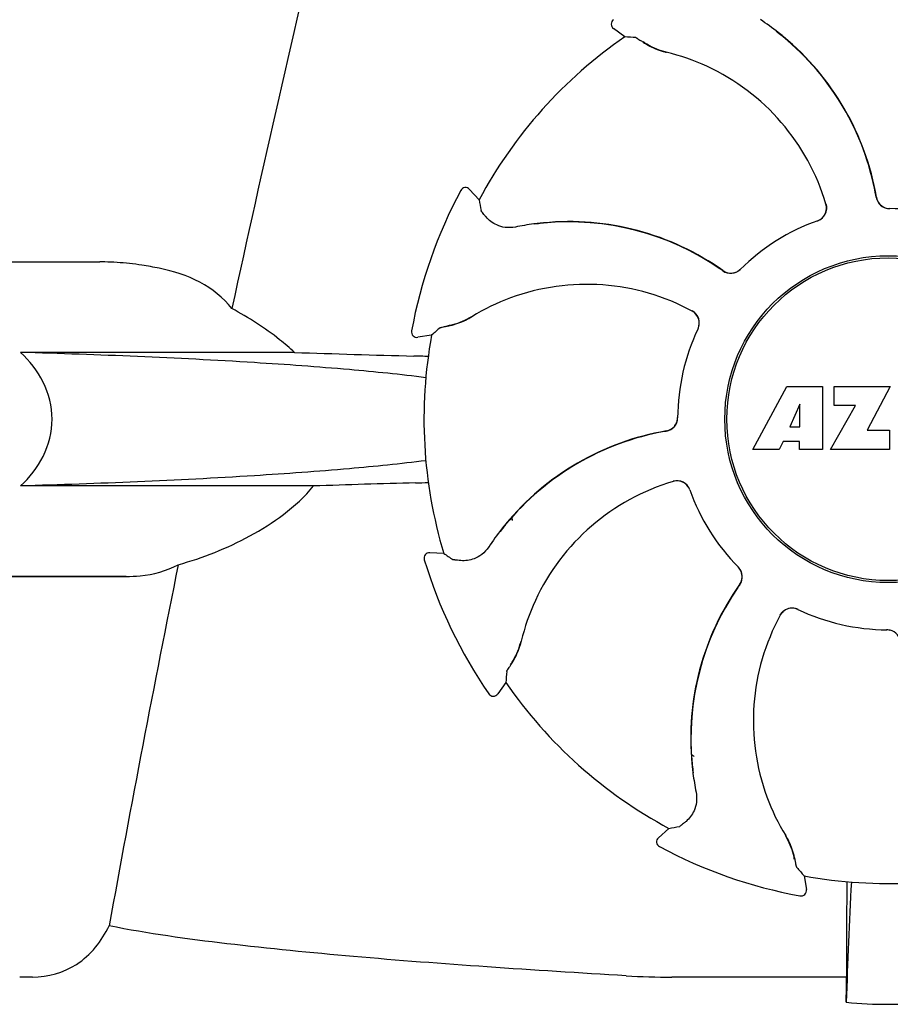
# Model space of a CAD drawing. Units: millimetres. Extents: x 17687 to 24419, y 2673 to 7538.
# Drawn here: x 20194 to 20258, y 6378 to 6450 of the extents above; entities that cross this region are included whole.
import ezdxf

# ---------------------------------------------------------------- set-up
doc = ezdxf.new("R2010")
doc.units = ezdxf.units.MM
doc.layers.add('EJES', color=7, linetype='Continuous')

# ---------------------------------------------------------------- blocks, each defined once
blk = doc.blocks.new('A$C075C3087')
at = {"color": 7, "linetype": 'Continuous'}
for p, q in [((1589.739, 635.957), (1588.908, 636.558)), ((1577.743, 624.725), (1577.743, 624.725)), ((1579.081, 624.046), (1578.392, 624.805)), ((1539, 619.5), (1551.355, 619.5)), ((1574.143, 614.455), (1574.143, 614.454)), ((1575.612, 614.149), (1574.599, 613.986)), ((1565.581, 612.884), (1545.552, 612.884)), ((1599.11, 605.781), (1601.577, 610.381)), ((1601.577, 610.381), (1604.184, 610.381)), ((1604.184, 610.381), (1604.184, 605.781)), ((1605.04, 609.013), (1605.04, 610.381)), ((1605.04, 610.381), (1609.14, 610.381)), ((1609.14, 610.381), (1607.467, 607.191)), ((1602.54, 609.087), (1601.802, 607.448)), ((1602.54, 607.448), (1602.54, 609.087)), ((1604.784, 605.781), (1606.602, 609.013)), ((1606.602, 609.013), (1605.04, 609.013)), ((1601.802, 607.448), (1602.54, 607.448)), ((1607.467, 607.191), (1609.104, 607.191)), ((1609.104, 607.191), (1609.104, 605.781)), ((1601.329, 606.377), (1601.015, 605.781)), ((1602.514, 606.377), (1601.329, 606.377)), ((1602.514, 605.781), (1602.514, 606.377)), ((1601.015, 605.781), (1599.11, 605.781)), ((1604.184, 605.781), (1602.514, 605.781)), ((1609.104, 605.781), (1604.784, 605.781)), ((1566.977, 603.116), (1545.552, 603.116)), ((1581.519, 600.639), (1581.475, 600.82)), ((1575.072, 597.724), (1575.072, 597.724)), ((1576.498, 598.19), (1575.474, 598.24)), ((1532.25, 596.5), (1553.268, 596.5)), ((1608.884, 592.6), (1608.904, 592.6)), ((1581.043, 588.739), (1580.442, 587.908)), ((1579.788, 587.916), (1579.788, 587.916)), ((1594.68, 583.419), (1594.614, 583.459)), ((1594.68, 583.419), (1594.615, 583.455)), ((1592.954, 578.081), (1592.195, 577.392)), ((1592.275, 576.743), (1592.275, 576.743)), ((1602.851, 574.612), (1603.014, 573.599)), ((1602.545, 573.143), (1602.546, 573.143)), ((1605.958, 571.131), (1605.954, 567.203)), ((1546.427, 567.204), (1545.488, 567.203)), ((1605.954, 567.203), (1593.188, 567.203))]:
    blk.add_line(p, q, dxfattribs=at)
blk.add_lwpolyline([(1581.534, 600.598), (1581.474, 600.807), (1581.472, 600.816)], dxfattribs=at)
for radius in [11.95, 11.8]:
    blk.add_circle((1609, 608), radius, dxfattribs=at)
for centre, radius, start, end in [((1589.143, 636.882), 0.4, 124.5073, 234.11907), ((1588.352, 620.227), 20.404, 51.84923, 56.36285), ((1609, 608), 33.95, 124.56475, 151.79473), ((1583.304, 539.157), 97.014, 85.71761, 86.19654), ((1588.937, 620.938), 19.462, 50.70056, 52.44764), ((1588.406, 620.297), 20.316, 50.5058, 51.84782), ((1588.93, 620.929), 19.474, 50.51255, 50.70073), ((1588.938, 620.938), 19.463, 10.47045, 50.51349), ((1588.935, 620.939), 19.485, 9.71968, 50.50498), ((1594.366, 640.537), 5.958, 236.15038, 237.74404), ((1593.998, 639.837), 5.139, 235.22512, 237.40755), ((1593.949, 639.751), 5.04, 237.35125, 254.09246), ((1593.936, 639.755), 5.062, 253.93194, 256.71098), ((1593.938, 639.711), 4.999, 254.09231, 256.57727), ((1589.188, 619.654), 15.593, 65.13662, 76.70804), ((1588.956, 619.143), 16.154, 16.4838, 65.1531), ((1578.096, 624.536), 0.4, 42.24046, 151.85214), ((1609, 608), 35.45, 151.8502, 169.50929), ((1588.929, 620.936), 19.471, 9.73262, 10.46986), ((1609.102, 624.395), 0.996, 189.67763, 265.83687), ((1609.121, 624.396), 0.995, 189.72783, 195.28736), ((1674.573, 641.164), 97.014, 190.16294, 190.64187), ((1603.509, 623.449), 0.996, 289.51991, 16.55253), ((1603.49, 623.443), 0.997, 306.70234, 4.57578), ((1603.484, 623.443), 1.003, 4.58152, 16.44816), ((1609.129, 624.399), 1.004, 195.28321, 200.67338), ((1609.122, 624.396), 0.996, 200.68617, 253.87124), ((1609.124, 624.404), 1.004, 253.89976, 264.59419), ((1609.123, 624.398), 0.998, 264.59136, 268.44349), ((1609.103, 624.4), 1, 265.79876, 269.64145), ((1609, 608), 15.4, 64.5677, 89.64159), ((1609.123, 624.389), 0.99, 268.44719, 269.56895), ((1585.758, 602.023), 20.428, 97.51358, 101.36082), ((1585.745, 602.118), 20.332, 96.84707, 97.51142), ((1585.665, 602.962), 19.463, 95.80181, 97.44774), ((1585.743, 602.133), 20.316, 95.5058, 96.84782), ((1585.666, 602.951), 19.474, 95.51253, 95.80195), ((1585.663, 602.961), 19.485, 54.71968, 95.50498), ((1585.665, 602.962), 19.463, 55.48832, 95.51332), ((1609, 608), 15.4, 109.5677, 134.64159), ((1603.489, 623.443), 0.997, 289.65016, 295.44653), ((1603.486, 623.45), 1.005, 295.43762, 306.66238), ((1585.661, 602.956), 19.47, 54.73266, 55.48774), ((1597.479, 619.665), 0.996, 234.67976, 314.69174), ((1597.492, 619.68), 0.995, 234.72783, 240.28736), ((1597.496, 619.687), 1.004, 240.28321, 245.67338), ((1597.493, 619.68), 0.996, 245.68617, 298.87124), ((1597.488, 619.687), 1.005, 298.90796, 313.42034), ((1597.498, 619.676), 0.99, 313.44719, 314.56895), ((1586.947, 601.706), 16.154, 61.4838, 110.15309), ((1586.75, 602.231), 15.593, 110.13662, 121.70804), ((1594.178, 615.017), 1.005, 43.82913, 61.4257), ((1594.193, 615.042), 0.996, 334.51991, 61.55306), ((1594.184, 615.024), 0.997, 346.06824, 43.76052), ((1575.88, 619.905), 5.139, 280.22516, 282.41596), ((1575.645, 620.66), 5.958, 281.15039, 282.74405), ((1575.906, 619.809), 5.04, 282.35968, 299.09145), ((1575.894, 619.802), 5.062, 298.93194, 301.71098), ((1575.926, 619.773), 4.999, 299.09128, 301.57727), ((1574.536, 614.381), 0.4, 169.50707, 279.11921), ((1609, 608), 33.95, 169.56475, 196.79473), ((1639.509, 541.15), 97.014, 130.71761, 131.19654), ((1609, 608), 15.4, 154.5677, 179.64159), ((1594.183, 615.023), 0.997, 334.65016, 340.44653), ((1594.174, 615.026), 1.007, 340.44106, 346.06526), ((1601.113, 1630.458), 1018.195, 268.000182, 268.491559), ((1572.358, 537.941), 74.701, 87.68975, 88.50339), ((1592.605, 608.102), 0.996, 279.67935, 359.69174), ((1592.604, 608.122), 0.996, 290.68617, 343.87124), ((1592.596, 608.124), 1.005, 343.90796, 358.42034), ((1592.611, 608.123), 0.99, 358.44719, 359.56895), ((1596.061, 587.935), 19.485, 99.71967, 140.50499), ((1596.062, 587.938), 19.463, 100.10645, 140.51332), ((1596.064, 587.929), 19.472, 99.7327, 100.10601), ((1592.604, 608.121), 0.995, 279.72783, 285.28736), ((1592.601, 608.129), 1.004, 285.28321, 290.67338), ((1600.669, -382.788), 986.48, 91.524065, 91.957281), ((1572.468, 677.439), 74.122, 271.51807, 272.24337), ((1597.857, 587.956), 16.154, 106.4838, 155.1531), ((1593.551, 602.509), 0.996, 19.51992, 106.55246), ((1593.557, 602.484), 1.003, 94.58152, 106.44816), ((1593.557, 602.49), 0.997, 36.70234, 94.57578), ((1593.55, 602.486), 1.005, 25.43762, 36.66238), ((1593.557, 602.489), 0.997, 19.65016, 25.44653), ((1609, 608), 15.4, 199.5677, 224.64159), ((1596.773, 587.352), 20.404, 141.84923, 146.36285), ((1596.062, 587.937), 19.463, 140.80532, 142.44774), ((1596.703, 587.407), 20.316, 140.5058, 141.84782), ((1596.071, 587.93), 19.474, 140.51253, 140.80546), ((1575.455, 597.84), 0.4, 87.24024, 196.8524), ((1609, 608), 35.45, 196.8502, 214.50929), ((1631.917, 677.818), 97.014, 235.16294, 235.64187), ((1597.324, 596.498), 0.99, 43.44719, 44.56895), ((1597.313, 596.488), 1.005, 28.90796, 43.42034), ((1597.335, 596.479), 0.996, 324.67963, 44.69174), ((1597.32, 596.493), 0.996, 335.68617, 28.87124), ((1614.039, 584.663), 19.485, 144.71968, 185.50498), ((1614.038, 584.665), 19.463, 145.48434, 185.5134), ((1614.044, 584.661), 19.47, 144.73267, 145.48376), ((1597.32, 596.492), 0.995, 324.72783, 330.28736), ((1597.313, 596.496), 1.004, 330.28321, 335.67338), ((1597.346, 588.188), 15.593, 155.13662, 166.70804), ((1601.958, 593.193), 0.996, 64.51991, 151.55304), ((1601.976, 593.184), 0.997, 76.06824, 133.76052), ((1601.974, 593.174), 1.007, 70.44106, 76.06526), ((1601.977, 593.183), 0.997, 64.65016, 70.44653), ((1609, 608), 15.4, 244.5677, 269.64159), ((1615.294, 585.947), 16.154, 151.4838, 200.15309), ((1601.983, 593.178), 1.005, 133.82913, 151.4257), ((1608.877, 591.611), 0.99, 88.44719, 89.56895), ((1608.897, 591.6), 1, 85.79876, 89.64145), ((1608.877, 591.602), 0.998, 84.59136, 88.44349), ((1608.898, 591.605), 0.996, 9.67748, 85.83702), ((1608.876, 591.596), 1.004, 73.89976, 84.59419), ((1577.249, 592.949), 5.04, 327.35227, 344.0943), ((1577.289, 592.938), 4.999, 344.09418, 346.5773), ((1577.245, 592.936), 5.062, 343.93199, 346.71098), ((1577.163, 592.998), 5.139, 325.22511, 327.40857), ((1576.463, 593.366), 5.958, 326.15038, 327.74406), ((1677.843, 582.304), 97.014, 175.71761, 176.19654), ((1609, 608), 33.95, 214.56475, 241.79473), ((1580.118, 588.143), 0.4, 214.5073, 324.11907), ((1609, 608), 28.45, 239.61803, 240.06774), ((1614.867, 584.743), 20.316, 185.5058, 186.84782), ((1614.049, 584.666), 19.474, 185.51255, 185.75665), ((1614.038, 584.665), 19.463, 185.75649, 187.4477), ((1614.882, 584.745), 20.332, 186.84708, 187.51142), ((1614.977, 584.758), 20.428, 187.51358, 191.36082), ((1614.769, 585.75), 15.593, 200.13662, 211.70804), ((1575.836, 673.573), 97.014, 280.16294, 280.64187), ((1597.227, 574.926), 4.999, 29.0941, 31.5773), ((1597.198, 574.894), 5.062, 28.93176, 31.71098), ((1592.464, 577.096), 0.4, 132.24047, 241.85214), ((1609, 608), 35.45, 241.8502, 259.50929), ((1597.191, 574.906), 5.04, 12.35225, 29.09423), ((1597.095, 574.88), 5.139, 10.22511, 12.40855), ((1596.34, 574.645), 5.958, 11.15039, 12.74398), ((1609, 608), 33.95, 259.56475, 286.79473), ((1675.85, 638.509), 97.014, 220.71761, 221.19654), ((2222.53, 543.379), 616.994, 177.140077, 177.958121), ((1895.363, 570.942), 289.405, 179.3557, 179.96248), ((1602.619, 573.536), 0.4, 259.50707, 9.11921), ((1593.161, 624.395), 57.191, 266.664, 270.02028), ((1216.121, 571.807), 389.86, 359.0528, 359.32334), ((1609, 597.409), 32.193, 264.52407, 275.47593)]:
    blk.add_arc(centre, radius, start, end, dxfattribs=at)
for points, knots in [([(1590.548, 635.9), (1590.554, 635.9), (1590.57, 635.892), (1590.6, 635.877), (1590.643, 635.852), (1590.728, 635.8), (1590.864, 635.712), (1590.981, 635.634), (1591.048, 635.589)], [0, 0, 0, 0, 0.0302, 0.087795, 0.17298, 0.285546, 0.591163, 1, 1, 1, 1]), ([(1591.187, 635.499), (1591.272, 635.445), (1591.696, 635.193), (1592.157, 635), (1592.535, 634.891)], [0, 0, 0, 0, 0.203398, 1, 1, 1, 1]), ([(1579.592, 622.786), (1579.54, 622.847), (1579.45, 622.955), (1579.347, 623.081), (1579.287, 623.159), (1579.256, 623.199), (1579.238, 623.227), (1579.229, 623.242), (1579.228, 623.248)], [0, 0, 0, 0, 0.408837, 0.714454, 0.82702, 0.912205, 0.9698, 1, 1, 1, 1]), ([(1581.734, 622.05), (1581.49, 622.001), (1581.017, 621.986), (1580.252, 622.202), (1579.802, 622.538), (1579.592, 622.786)], [0, 0, 0, 0, 0.316167, 0.587432, 1, 1, 1, 1]), ([(1565.581, 612.884), (1565.233, 613.208), (1563.812, 614.42), (1562.226, 615.428), (1561.004, 616.09)], [0, 0, 0, 0, 0.255053, 1, 1, 1, 1]), ([(1576.96, 614.849), (1577.058, 614.871), (1577.536, 614.993), (1577.998, 615.182), (1578.343, 615.372)], [0, 0, 0, 0, 0.203398, 1, 1, 1, 1]), ([(1576.224, 614.681), (1576.228, 614.685), (1576.245, 614.691), (1576.277, 614.701), (1576.326, 614.714), (1576.422, 614.737), (1576.581, 614.771), (1576.719, 614.799), (1576.797, 614.815)], [0, 0, 0, 0, 0.0302, 0.087795, 0.17298, 0.285546, 0.591163, 1, 1, 1, 1]), ([(1545.552, 603.116), (1546.214, 603.736), (1547.385, 605.211), (1548.086, 608), (1547.385, 610.789), (1546.214, 612.264), (1545.552, 612.884)], [0, 0, 0, 0, 0.246695, 0.499995, 0.753299, 1, 1, 1, 1]), ([(1575.195, 611.033), (1573.334, 611.27), (1569.155, 611.69), (1559.276, 612.399), (1551.254, 612.72), (1545.552, 612.884)], [0, 0, 0, 0, 0.189503, 0.423967, 1, 1, 1, 1]), ([(1575.193, 604.967), (1573.331, 604.729), (1569.152, 604.31), (1559.275, 603.601), (1551.253, 603.28), (1545.552, 603.116)], [0, 0, 0, 0, 0.189517, 0.423985, 1, 1, 1, 1]), ([(1557.083, 597.361), (1558.891, 597.864), (1561.576, 598.927), (1564.851, 600.987), (1566.338, 602.337), (1566.977, 603.116)], [0, 0, 0, 0, 0.485881, 0.739187, 1, 1, 1, 1]), ([(1579.785, 598.655), (1579.647, 598.448), (1579.324, 598.103), (1578.63, 597.715), (1578.074, 597.633), (1577.75, 597.66)], [0, 0, 0, 0, 0.316167, 0.587432, 1, 1, 1, 1]), ([(1577.75, 597.66), (1577.67, 597.667), (1577.53, 597.68), (1577.369, 597.696), (1577.271, 597.708), (1577.221, 597.715), (1577.188, 597.722), (1577.171, 597.727), (1577.166, 597.73)], [0, 0, 0, 0, 0.408837, 0.714454, 0.82702, 0.912205, 0.9698, 1, 1, 1, 1]), ([(1581.501, 590.187), (1581.555, 590.272), (1581.807, 590.696), (1582, 591.157), (1582.109, 591.535)], [0, 0, 0, 0, 0.203398, 1, 1, 1, 1]), ([(1581.1, 589.548), (1581.1, 589.554), (1581.108, 589.57), (1581.123, 589.6), (1581.148, 589.643), (1581.2, 589.728), (1581.288, 589.864), (1581.366, 589.981), (1581.411, 590.048)], [0, 0, 0, 0, 0.0302, 0.087795, 0.17298, 0.285546, 0.591163, 1, 1, 1, 1]), ([(1594.95, 580.734), (1594.999, 580.49), (1595.014, 580.017), (1594.798, 579.252), (1594.462, 578.802), (1594.214, 578.592)], [0, 0, 0, 0, 0.316167, 0.587431, 1, 1, 1, 1]), ([(1594.214, 578.592), (1594.153, 578.54), (1594.045, 578.45), (1593.919, 578.347), (1593.841, 578.287), (1593.801, 578.256), (1593.773, 578.238), (1593.758, 578.229), (1593.752, 578.228)], [0, 0, 0, 0, 0.408837, 0.714454, 0.82702, 0.912205, 0.9698, 1, 1, 1, 1]), ([(1602.151, 575.96), (1602.129, 576.058), (1602.007, 576.536), (1601.818, 576.998), (1601.628, 577.343)], [0, 0, 0, 0, 0.203398, 1, 1, 1, 1]), ([(1602.319, 575.224), (1602.315, 575.228), (1602.309, 575.245), (1602.299, 575.277), (1602.286, 575.326), (1602.263, 575.422), (1602.229, 575.581), (1602.201, 575.719), (1602.185, 575.797)], [0, 0, 0, 0, 0.0302, 0.087795, 0.17298, 0.285546, 0.591163, 1, 1, 1, 1]), ([(1546.426, 567.204), (1547.541, 567.204), (1549.961, 567.877), (1551.489, 569.848), (1552.031, 570.955)], [0, 0, 0, 0, 0.475154, 1, 1, 1, 1]), ([(1589.833, 567.3), (1586.446, 567.499), (1579.798, 567.921), (1570.061, 568.659), (1560.834, 569.57), (1554.875, 570.375), (1552.031, 570.955)], [0, 0, 0, 0, 0.267838, 0.525925, 0.770856, 1, 1, 1, 1])]:
    blk.add_open_spline(points, degree=3, knots=knots, dxfattribs=at)
at = {"layer": 'EJES', "color": 7, "linetype": 'Continuous'}
blk.add_line((1553.268, 596.5), (1537, 596.5), dxfattribs=at)
for centre, radius, start, end in [((2991.349, 305.815), 1463.611, 166.526096, 167.760842), ((1551.354, 600.097), 19.403, 88.97268, 89.99703), ((1551.344, 599.61), 19.89, 86.37109, 88.96969), ((1551.297, 598.927), 20.575, 81.26024, 86.36078), ((1550.837, 595.966), 23.571, 78.10885, 81.24815), ((2828.75, 340.374), 1297.374, 168.575152, 169.762516)]:
    blk.add_arc(centre, radius, start, end, dxfattribs=at)
for points, knots in [([(1561.004, 616.09), (1560.382, 616.888), (1558.707, 618.206), (1556.716, 618.817), (1555.694, 619.031)], [0, 0, 0, 0, 0.491959, 1, 1, 1, 1]), ([(1553.268, 596.5), (1553.611, 596.5), (1554.919, 596.553), (1556.231, 596.902), (1557.083, 597.361)], [0, 0, 0, 0, 0.261903, 1, 1, 1, 1])]:
    blk.add_open_spline(points, degree=3, knots=knots, dxfattribs=at)

msp = doc.modelspace()

# ---------------------------------------------------------------- block references
msp.add_blockref('A$C075C3087', (18648.378, 5813.234))

doc.saveas('drawing.dxf')
